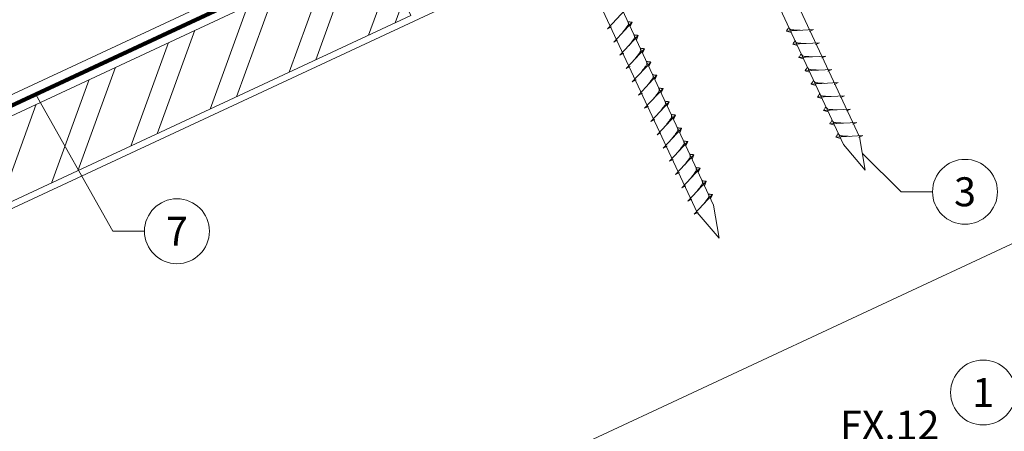
# Model space of a CAD drawing. Units: millimetres. Extents: x 0 to 70034, y 0 to 4832.
# Drawn here: x 63873 to 64176, y 459 to 586 of the extents above; entities that cross this region are included whole.
import ezdxf
from ezdxf.enums import TextEntityAlignment as Align

# ---------------------------------------------------------------- set-up
doc = ezdxf.new("R2010")
doc.units = ezdxf.units.MM
doc.linetypes.add('STRICHPUNKT', pattern=[25.4, 12.7, -6.35, 0, -6.35])
doc.linetypes.add('Trennlage', pattern=[30, 12, -18])
for name, color, linetype, lineweight, true_color in [('02_Nägel', 7, 'Continuous', 15, 0xff7f7f), ('04_Unterdach', 7, 'Continuous', 25, 0x505f69), ('04_Unterdach_Linie', 7, 'Continuous', 0, 0x505f69), ('06_Holz', 7, 'Continuous', 15, 0x8296a0), ('06_Holzschfraffur', 7, 'Continuous', 13, 0xdce6eb), ('08_Bemassung', 7, 'Continuous', 5, 0x505f69), ('09_Luft', 7, 'Continuous', 5, 0x8296a0), ('99_Text_3_IT', 7, 'Continuous', 5, 0x505f69)]:
    doc.layers.add(name, color=color, linetype=linetype, lineweight=lineweight, true_color=true_color)
doc.styles.add('PREFA_Standard', font='arial.ttf', dxfattribs={"height": 20})

msp = doc.modelspace()

# ---------------------------------------------------------------- hatches: boundary and pattern name
at = {"layer": '06_Holzschfraffur'}
h = msp.add_hatch(dxfattribs=at)
h.set_pattern_fill('ANSI32', color=256, scale=2, angle=25, style=0)
h.set_pattern_definition([(70, (56628.802, -2518.46), (-17.901144, 6.515484), []), (70, (56636.941, -2514.665), (-17.901144, 6.515484), [])])
h.paths.add_polyline_path([(63993.709, 587.465), (63983.566, 609.216), (63834.025, 539.484), (63844.168, 517.733)])

# ---------------------------------------------------------------- linework, layer by layer
at = {"layer": '02_Nägel'}
for p, q in [((64054.308, 583.415, 76.458), (64059.975, 589.483, 76.458)), ((64056.212, 579.332, 76.458), (64061.879, 585.399, 76.458)), ((64061.879, 585.399, 76.458), (64061.289, 584.061, 76.458)), ((64054.308, 583.415, 76.458), (64055.521, 584.013, 76.458)), ((64117.704, 583.149, 76.458), (64109.413, 582.709, 76.458)), ((64109.413, 582.709, 76.458), (64110.817, 582.301, 76.458)), ((64117.704, 583.149, 76.458), (64116.467, 582.605, 76.458)), ((64056.212, 579.332, 76.458), (64057.425, 579.929, 76.458)), ((64058.116, 575.248, 76.458), (64063.783, 581.316, 76.458)), ((64063.783, 581.316, 76.458), (64063.193, 579.978, 76.458)), ((64119.608, 579.066, 76.458), (64111.317, 578.625, 76.458)), ((64119.608, 579.066, 76.458), (64118.371, 578.522, 76.458)), ((64060.02, 571.165, 76.458), (64065.687, 577.233, 76.458)), ((64065.687, 577.233, 76.458), (64065.097, 575.895, 76.458)), ((64111.317, 578.625, 76.458), (64112.721, 578.217, 76.458)), ((64058.116, 575.248, 76.458), (64059.329, 575.846, 76.458)), ((64061.924, 567.082, 76.458), (64067.591, 573.149, 76.458)), ((64067.591, 573.149, 76.458), (64067.001, 571.811, 76.458)), ((64121.512, 574.983, 76.458), (64113.221, 574.542, 76.458)), ((64113.221, 574.542, 76.458), (64114.625, 574.134, 76.458)), ((64121.512, 574.983, 76.458), (64120.275, 574.438, 76.458)), ((64060.02, 571.165, 76.458), (64061.233, 571.763, 76.458)), ((64123.416, 570.9, 76.458), (64115.126, 570.459, 76.458)), ((64115.126, 570.459, 76.458), (64116.53, 570.051, 76.458)), ((64123.416, 570.9, 76.458), (64122.179, 570.355, 76.458)), ((64061.924, 567.082, 76.458), (64063.137, 567.679, 76.458)), ((64063.829, 562.998, 76.458), (64069.495, 569.066, 76.458)), ((64069.495, 569.066, 76.458), (64068.905, 567.728, 76.458)), ((64065.733, 558.915, 76.458), (64071.399, 564.983, 76.458)), ((64071.399, 564.983, 76.458), (64070.809, 563.645, 76.458)), ((64125.32, 566.816, 76.458), (64117.03, 566.375, 76.458)), ((64117.03, 566.375, 76.458), (64118.434, 565.967, 76.458)), ((64125.32, 566.816, 76.458), (64124.083, 566.272, 76.458)), ((64063.829, 562.998, 76.458), (64065.041, 563.596, 76.458)), ((64067.637, 554.832, 76.458), (64073.303, 560.899, 76.458)), ((64073.303, 560.899, 76.458), (64072.713, 559.561, 76.458)), ((64127.224, 562.733, 76.458), (64118.934, 562.292, 76.458)), ((64118.934, 562.292, 76.458), (64120.338, 561.884, 76.458)), ((64127.224, 562.733, 76.458), (64125.987, 562.188, 76.458)), ((64065.733, 558.915, 76.458), (64066.945, 559.513, 76.458)), ((64129.128, 558.65, 76.458), (64120.838, 558.209, 76.458)), ((64120.838, 558.209, 76.458), (64122.242, 557.801, 76.458)), ((64129.128, 558.65, 76.458), (64127.891, 558.105, 76.458)), ((64067.637, 554.832, 76.458), (64068.849, 555.429, 76.458)), ((64069.541, 550.748, 76.458), (64075.207, 556.816, 76.458)), ((64075.207, 556.816, 76.458), (64074.618, 555.478, 76.458)), ((64071.445, 546.665, 76.458), (64077.112, 552.733, 76.458)), ((64077.112, 552.733, 76.458), (64076.522, 551.395, 76.458)), ((64131.032, 554.566, 76.458), (64122.742, 554.125, 76.458)), ((64122.742, 554.125, 76.458), (64124.146, 553.717, 76.458)), ((64131.032, 554.566, 76.458), (64129.795, 554.022, 76.458)), ((64069.541, 550.748, 76.458), (64070.753, 551.346, 76.458)), ((64132.936, 550.483, 76.458), (64124.646, 550.042, 76.458)), ((64124.646, 550.042, 76.458), (64126.05, 549.634, 76.458)), ((64132.936, 550.483, 76.458), (64131.699, 549.938, 76.458)), ((64071.445, 546.665, 76.458), (64072.657, 547.263, 76.458)), ((64073.349, 542.582, 76.458), (64079.016, 548.649, 76.458)), ((64079.016, 548.649, 76.458), (64078.426, 547.311, 76.458)), ((64073.349, 542.582, 76.458), (64074.561, 543.179, 76.458)), ((64075.253, 538.498, 76.458), (64080.92, 544.566, 76.458)), ((64080.92, 544.566, 76.458), (64080.33, 543.228, 76.458)), ((64077.157, 534.415, 76.458), (64082.824, 540.483, 76.458)), ((64082.824, 540.483, 76.458), (64082.234, 539.145, 76.458)), ((64075.253, 538.498, 76.458), (64076.465, 539.096, 76.458)), ((64077.157, 534.415, 76.458), (64078.37, 535.013, 76.458)), ((64079.061, 530.332, 76.458), (64084.728, 536.399, 76.458)), ((64084.728, 536.399, 76.458), (64084.138, 535.061, 76.458)), ((64079.061, 530.332, 76.458), (64080.274, 530.929, 76.458)), ((64080.965, 526.248, 76.458), (64086.632, 532.316, 76.458)), ((64086.632, 532.316, 76.458), (64086.042, 530.978, 76.458)), ((64080.965, 526.248, 76.458), (64082.178, 526.846, 76.458))]:
    msp.add_line(p, q, dxfattribs=at)
at = {"layer": '02_Nägel', "elevation": 76.458}
for points in [[(64037.829, 733.5), (64041.137, 731.732), (64126.928, 547.751), (64133.647, 539.85), (64131.913, 550.075), (64046.121, 734.056), (64046.893, 737.726)], [(63992.837, 712.519), (63996.144, 710.751), (64081.935, 526.771), (64088.654, 518.87), (64086.92, 529.095), (64001.129, 713.076), (64001.9, 716.745)]]:
    msp.add_lwpolyline(points, dxfattribs=at)
at = {"layer": '02_Nägel'}
for points in [[(64059.022, 582.34, 76.458), (64059.51, 582.983, 76.458), (64060.188, 583.892, 76.458), (64060.491, 584.324, 76.458), (64060.72, 584.797, 76.458), (64060.695, 585.127, 76.458), (64060.562, 585.62, 76.458)], [(64061.879, 585.399, 76.458), (64061.805, 585.435, 76.458), (64061.35, 585.476, 76.458), (64060.917, 585.539, 76.458), (64060.562, 585.62, 76.458)], [(64060.926, 578.257, 76.458), (64061.414, 578.9, 76.458), (64062.092, 579.809, 76.458), (64062.395, 580.241, 76.458), (64062.624, 580.714, 76.458), (64062.6, 581.044, 76.458), (64062.466, 581.537, 76.458)], [(64063.783, 581.316, 76.458), (64063.709, 581.352, 76.458), (64063.254, 581.393, 76.458), (64062.821, 581.456, 76.458), (64062.466, 581.537, 76.458)], [(64062.83, 574.174, 76.458), (64063.318, 574.817, 76.458), (64063.996, 575.725, 76.458), (64064.299, 576.157, 76.458), (64064.529, 576.631, 76.458), (64064.504, 576.961, 76.458), (64064.37, 577.453, 76.458)], [(64065.687, 577.233, 76.458), (64065.613, 577.268, 76.458), (64065.158, 577.309, 76.458), (64064.725, 577.372, 76.458), (64064.37, 577.453, 76.458)], [(64064.734, 570.09, 76.458), (64065.222, 570.733, 76.458), (64065.9, 571.642, 76.458), (64066.203, 572.074, 76.458), (64066.433, 572.547, 76.458), (64066.408, 572.877, 76.458), (64066.274, 573.37, 76.458)], [(64067.591, 573.149, 76.458), (64067.517, 573.185, 76.458), (64067.062, 573.226, 76.458), (64066.629, 573.289, 76.458), (64066.274, 573.37, 76.458)], [(64066.638, 566.007, 76.458), (64067.126, 566.65, 76.458), (64067.805, 567.559, 76.458), (64068.107, 567.991, 76.458), (64068.337, 568.464, 76.458), (64068.312, 568.794, 76.458), (64068.178, 569.287, 76.458)], [(64069.495, 569.066, 76.458), (64069.421, 569.102, 76.458), (64068.966, 569.143, 76.458), (64068.533, 569.206, 76.458), (64068.178, 569.287, 76.458)], [(64068.542, 561.924, 76.458), (64069.03, 562.567, 76.458), (64069.709, 563.475, 76.458), (64070.011, 563.907, 76.458), (64070.241, 564.381, 76.458), (64070.216, 564.711, 76.458), (64070.083, 565.203, 76.458)], [(64071.399, 564.983, 76.458), (64071.325, 565.018, 76.458), (64070.87, 565.059, 76.458), (64070.437, 565.122, 76.458), (64070.083, 565.203, 76.458)], [(64070.447, 557.84, 76.458), (64070.934, 558.483, 76.458), (64071.613, 559.392, 76.458), (64071.915, 559.824, 76.458), (64072.145, 560.297, 76.458), (64072.12, 560.627, 76.458), (64071.987, 561.12, 76.458)], [(64073.303, 560.899, 76.458), (64073.229, 560.935, 76.458), (64072.774, 560.976, 76.458), (64072.341, 561.039, 76.458), (64071.987, 561.12, 76.458)], [(64072.351, 553.757, 76.458), (64072.838, 554.4, 76.458), (64073.517, 555.309, 76.458), (64073.819, 555.741, 76.458), (64074.049, 556.214, 76.458), (64074.024, 556.544, 76.458), (64073.891, 557.037, 76.458)], [(64075.207, 556.816, 76.458), (64075.134, 556.852, 76.458), (64074.678, 556.893, 76.458), (64074.246, 556.956, 76.458), (64073.891, 557.037, 76.458)], [(64074.255, 549.674, 76.458), (64074.742, 550.317, 76.458), (64075.421, 551.225, 76.458), (64075.723, 551.657, 76.458), (64075.953, 552.131, 76.458), (64075.928, 552.461, 76.458), (64075.795, 552.953, 76.458)], [(64077.112, 552.733, 76.458), (64077.038, 552.768, 76.458), (64076.582, 552.809, 76.458), (64076.15, 552.872, 76.458), (64075.795, 552.953, 76.458)], [(64076.159, 545.59, 76.458), (64076.646, 546.233, 76.458), (64077.325, 547.142, 76.458), (64077.628, 547.574, 76.458), (64077.857, 548.047, 76.458), (64077.832, 548.377, 76.458), (64077.699, 548.87, 76.458)], [(64079.016, 548.649, 76.458), (64078.942, 548.685, 76.458), (64078.486, 548.726, 76.458), (64078.054, 548.789, 76.458), (64077.699, 548.87, 76.458)], [(64078.063, 541.507, 76.458), (64078.551, 542.15, 76.458), (64079.229, 543.059, 76.458), (64079.532, 543.491, 76.458), (64079.761, 543.964, 76.458), (64079.736, 544.294, 76.458), (64079.603, 544.787, 76.458)], [(64080.92, 544.566, 76.458), (64080.846, 544.602, 76.458), (64080.39, 544.643, 76.458), (64079.958, 544.706, 76.458), (64079.603, 544.787, 76.458)], [(64079.967, 537.424, 76.458), (64080.455, 538.067, 76.458), (64081.133, 538.975, 76.458), (64081.436, 539.407, 76.458), (64081.665, 539.881, 76.458), (64081.64, 540.211, 76.458), (64081.507, 540.703, 76.458)], [(64082.824, 540.483, 76.458), (64082.75, 540.518, 76.458), (64082.295, 540.559, 76.458), (64081.862, 540.622, 76.458), (64081.507, 540.703, 76.458)], [(64081.871, 533.34, 76.458), (64082.359, 533.984, 76.458), (64083.037, 534.892, 76.458), (64083.34, 535.324, 76.458), (64083.569, 535.797, 76.458), (64083.545, 536.127, 76.458), (64083.411, 536.62, 76.458)], [(64084.728, 536.399, 76.458), (64084.654, 536.435, 76.458), (64084.199, 536.476, 76.458), (64083.766, 536.539, 76.458), (64083.411, 536.62, 76.458)], [(64083.775, 529.257, 76.458), (64084.263, 529.9, 76.458), (64084.941, 530.809, 76.458), (64085.244, 531.241, 76.458), (64085.473, 531.714, 76.458), (64085.449, 532.044, 76.458), (64085.315, 532.537, 76.458)], [(64086.632, 532.316, 76.458), (64086.558, 532.352, 76.458), (64086.103, 532.393, 76.458), (64085.67, 532.456, 76.458), (64085.315, 532.537, 76.458)]]:
    msp.add_spline(points, degree=3, dxfattribs=at)
for points, knots in [([(64109.413, 582.709, 76.458), (64109.419, 582.736, 76.458), (64109.458, 582.912, 76.458), (64109.713, 583.147, 76.458), (64109.915, 583.512, 76.458), (64110.036, 583.751, 76.458), (64110.09, 583.859, 76.458)], [0, 0, 0, 0, 0.0822026, 0.5393739, 0.9765786, 1.3405073, 1.3405073, 1.3405073, 1.3405073]), ([(64113.593, 582.931, 76.458), (64113.324, 582.944, 76.458), (64112.679, 582.977, 76.458), (64111.851, 583.015, 76.458), (64111.137, 583.079, 76.458), (64110.648, 583.13, 76.458), (64110.335, 583.485, 76.458), (64110.183, 583.718, 76.458), (64110.09, 583.859, 76.458)], [0, 0, 0, 0, 0.8071321, 1.941076, 2.4685481, 2.9946046, 3.3254251, 3.8360041, 3.8360041, 3.8360041, 3.8360041]), ([(64111.317, 578.625, 76.458), (64111.323, 578.652, 76.458), (64111.362, 578.829, 76.458), (64111.617, 579.064, 76.458), (64111.819, 579.429, 76.458), (64111.94, 579.668, 76.458), (64111.995, 579.776, 76.458)], [0, 0, 0, 0, 0.0822026, 0.5393739, 0.9765786, 1.3405073, 1.3405073, 1.3405073, 1.3405073]), ([(64115.497, 578.848, 76.458), (64115.229, 578.861, 76.458), (64114.583, 578.893, 76.458), (64113.755, 578.932, 76.458), (64113.041, 578.995, 76.458), (64112.552, 579.047, 76.458), (64112.239, 579.401, 76.458), (64112.087, 579.635, 76.458), (64111.995, 579.776, 76.458)], [0, 0, 0, 0, 0.8071321, 1.941076, 2.4685481, 2.9946046, 3.3254251, 3.8360041, 3.8360041, 3.8360041, 3.8360041]), ([(64113.221, 574.542, 76.458), (64113.227, 574.569, 76.458), (64113.266, 574.746, 76.458), (64113.521, 574.98, 76.458), (64113.724, 575.346, 76.458), (64113.844, 575.584, 76.458), (64113.899, 575.693, 76.458)], [0, 0, 0, 0, 0.0822026, 0.5393739, 0.9765786, 1.3405073, 1.3405073, 1.3405073, 1.3405073]), ([(64117.401, 574.764, 76.458), (64117.133, 574.778, 76.458), (64116.487, 574.81, 76.458), (64115.66, 574.848, 76.458), (64114.945, 574.912, 76.458), (64114.456, 574.964, 76.458), (64114.143, 575.318, 76.458), (64113.991, 575.551, 76.458), (64113.899, 575.693, 76.458)], [0, 0, 0, 0, 0.8071321, 1.941076, 2.4685481, 2.9946046, 3.3254251, 3.8360041, 3.8360041, 3.8360041, 3.8360041]), ([(64115.126, 570.459, 76.458), (64115.131, 570.486, 76.458), (64115.17, 570.662, 76.458), (64115.425, 570.897, 76.458), (64115.628, 571.262, 76.458), (64115.748, 571.501, 76.458), (64115.803, 571.609, 76.458)], [0, 0, 0, 0, 0.0822026, 0.5393739, 0.9765786, 1.3405073, 1.3405073, 1.3405073, 1.3405073]), ([(64119.305, 570.681, 76.458), (64119.037, 570.694, 76.458), (64118.391, 570.727, 76.458), (64117.564, 570.765, 76.458), (64116.849, 570.829, 76.458), (64116.36, 570.88, 76.458), (64116.047, 571.235, 76.458), (64115.895, 571.468, 76.458), (64115.803, 571.609, 76.458)], [0, 0, 0, 0, 0.8071321, 1.941076, 2.4685481, 2.9946046, 3.3254251, 3.8360041, 3.8360041, 3.8360041, 3.8360041]), ([(64117.03, 566.375, 76.458), (64117.036, 566.402, 76.458), (64117.074, 566.579, 76.458), (64117.329, 566.814, 76.458), (64117.532, 567.179, 76.458), (64117.652, 567.418, 76.458), (64117.707, 567.526, 76.458)], [0, 0, 0, 0, 0.0822026, 0.5393739, 0.9765786, 1.3405073, 1.3405073, 1.3405073, 1.3405073]), ([(64121.209, 566.598, 76.458), (64120.941, 566.611, 76.458), (64120.295, 566.643, 76.458), (64119.468, 566.682, 76.458), (64118.753, 566.745, 76.458), (64118.264, 566.797, 76.458), (64117.951, 567.151, 76.458), (64117.799, 567.385, 76.458), (64117.707, 567.526, 76.458)], [0, 0, 0, 0, 0.8071321, 1.941076, 2.4685481, 2.9946046, 3.3254251, 3.8360041, 3.8360041, 3.8360041, 3.8360041]), ([(64118.934, 562.292, 76.458), (64118.94, 562.319, 76.458), (64118.978, 562.496, 76.458), (64119.233, 562.731, 76.458), (64119.436, 563.096, 76.458), (64119.556, 563.334, 76.458), (64119.611, 563.443, 76.458)], [0, 0, 0, 0, 0.0822026, 0.5393739, 0.9765786, 1.3405073, 1.3405073, 1.3405073, 1.3405073]), ([(64123.113, 562.514, 76.458), (64122.845, 562.528, 76.458), (64122.199, 562.56, 76.458), (64121.372, 562.598, 76.458), (64120.657, 562.662, 76.458), (64120.168, 562.714, 76.458), (64119.855, 563.068, 76.458), (64119.703, 563.301, 76.458), (64119.611, 563.443, 76.458)], [0, 0, 0, 0, 0.8071321, 1.941076, 2.4685481, 2.9946046, 3.3254251, 3.8360041, 3.8360041, 3.8360041, 3.8360041]), ([(64120.838, 558.209, 76.458), (64120.844, 558.236, 76.458), (64120.882, 558.412, 76.458), (64121.137, 558.647, 76.458), (64121.34, 559.012, 76.458), (64121.46, 559.251, 76.458), (64121.515, 559.359, 76.458)], [0, 0, 0, 0, 0.0822026, 0.5393739, 0.9765786, 1.3405073, 1.3405073, 1.3405073, 1.3405073]), ([(64125.017, 558.431, 76.458), (64124.749, 558.444, 76.458), (64124.104, 558.477, 76.458), (64123.276, 558.515, 76.458), (64122.561, 558.579, 76.458), (64122.072, 558.631, 76.458), (64121.759, 558.985, 76.458), (64121.607, 559.218, 76.458), (64121.515, 559.359, 76.458)], [0, 0, 0, 0, 0.8071321, 1.941076, 2.4685481, 2.9946046, 3.3254251, 3.8360041, 3.8360041, 3.8360041, 3.8360041]), ([(64122.742, 554.125, 76.458), (64122.748, 554.152, 76.458), (64122.786, 554.329, 76.458), (64123.041, 554.564, 76.458), (64123.244, 554.929, 76.458), (64123.364, 555.168, 76.458), (64123.419, 555.276, 76.458)], [0, 0, 0, 0, 0.0822026, 0.5393739, 0.9765786, 1.3405073, 1.3405073, 1.3405073, 1.3405073]), ([(64126.922, 554.348, 76.458), (64126.653, 554.361, 76.458), (64126.008, 554.393, 76.458), (64125.18, 554.432, 76.458), (64124.465, 554.495, 76.458), (64123.976, 554.547, 76.458), (64123.664, 554.901, 76.458), (64123.511, 555.135, 76.458), (64123.419, 555.276, 76.458)], [0, 0, 0, 0, 0.8071321, 1.941076, 2.4685481, 2.9946046, 3.3254251, 3.8360041, 3.8360041, 3.8360041, 3.8360041]), ([(64124.646, 550.042, 76.458), (64124.652, 550.069, 76.458), (64124.691, 550.246, 76.458), (64124.946, 550.481, 76.458), (64125.148, 550.846, 76.458), (64125.268, 551.084, 76.458), (64125.323, 551.193, 76.458)], [0, 0, 0, 0, 0.0822026, 0.5393739, 0.9765786, 1.3405073, 1.3405073, 1.3405073, 1.3405073]), ([(64128.826, 550.264, 76.458), (64128.557, 550.278, 76.458), (64127.912, 550.31, 76.458), (64127.084, 550.348, 76.458), (64126.369, 550.412, 76.458), (64125.88, 550.464, 76.458), (64125.568, 550.818, 76.458), (64125.415, 551.051, 76.458), (64125.323, 551.193, 76.458)], [0, 0, 0, 0, 0.8071321, 1.941076, 2.4685481, 2.9946046, 3.3254251, 3.8360041, 3.8360041, 3.8360041, 3.8360041])]:
    msp.add_open_spline(points, degree=3, knots=knots, dxfattribs=at)
at = {"layer": '04_Unterdach', "linetype": 'Trennlage', "ltscale": 0.5, "const_width": 1, "flags": 128}
msp.add_lwpolyline([(63731.445, 494.793), (64307.533, 763.313)], dxfattribs=at)
at = {"layer": '04_Unterdach_Linie', "ltscale": 5, "flags": 128}
for points in [[(63731.445, 495.345), (64307.533, 763.864)], [(63731.445, 494.242), (64307.533, 762.761)]]:
    msp.add_lwpolyline(points, dxfattribs=at)
at = {"layer": '06_Holz'}
msp.add_line((64307.533, 577.172), (63936.09, 403.965), dxfattribs=at)
for points in [[(64307.533, 766.829), (63731.445, 498.194)], [(63731.445, 463.01), (64307.533, 731.645)]]:
    msp.add_lwpolyline(points, dxfattribs=at)
msp.add_lwpolyline([(63844.168, 517.733), (63993.709, 587.465), (63983.566, 609.216), (63834.025, 539.484)], close=True, dxfattribs=at)
at = {"layer": '08_Bemassung'}
for p, q in [((63902.051, 521.035), (63878.351, 563.114)), ((64144.663, 533.193, 76.458), (64132.78, 544.963, 76.458)), ((64154.369, 533.193, 76.458), (64144.663, 533.193, 76.458)), ((63911.758, 521.035), (63902.051, 521.035))]:
    msp.add_line(p, q, dxfattribs=at)
for centre in [(64164.365, 533.193, 76.458), (63921.754, 521.035), (64169.944, 471.364)]:
    msp.add_circle(centre, 9.996, dxfattribs=at)
at = {"layer": '09_Luft', "linetype": 'STRICHPUNKT'}
msp.add_open_spline([(63731.445, 514.764), (63734.461, 516.14), (63737.477, 517.516), (63740.493, 518.892), (63740.496, 518.894), (63740.5, 518.896), (63740.503, 518.897), (63740.762, 519.016), (63769.958, 532.527), (63811.866, 595.161), (63924.107, 581.363), (63985.194, 676.882), (64097.485, 663.373), (64160.154, 757.506), (64255.714, 747.239), (64293.778, 783.65), (64307.533, 795.968)], degree=3, knots=[902.6972315, 902.6972315, 902.6972315, 902.6972315, 912.8352104, 912.8352104, 912.8352104, 912.8471286, 912.8471286, 912.8471286, 913.7180486, 1011.2327965, 1110.1037053, 1207.3538106, 1305.4718943, 1404.2622454, 1502.8888872, 1557.0171497, 1557.0171497, 1557.0171497, 1557.0171497], dxfattribs=at)

# ---------------------------------------------------------------- texts
at = {"layer": '08_Bemassung', "style": 'PREFA_Standard'}
for s, p in [('3', (64164.365, 533.193, 76.458)), ('7', (63921.754, 521.035)), ('1', (64169.944, 471.364))]:
    msp.add_text(s, height=8.925, dxfattribs=at).set_placement(p, align=Align.MIDDLE_CENTER)
at = {"layer": '99_Text_3_IT', "style": 'PREFA_Standard'}
msp.add_text('FX.12', height=8.925, dxfattribs=at).set_placement((64125.88, 461.336), align=Align.MIDDLE_LEFT)

doc.saveas('drawing.dxf')
